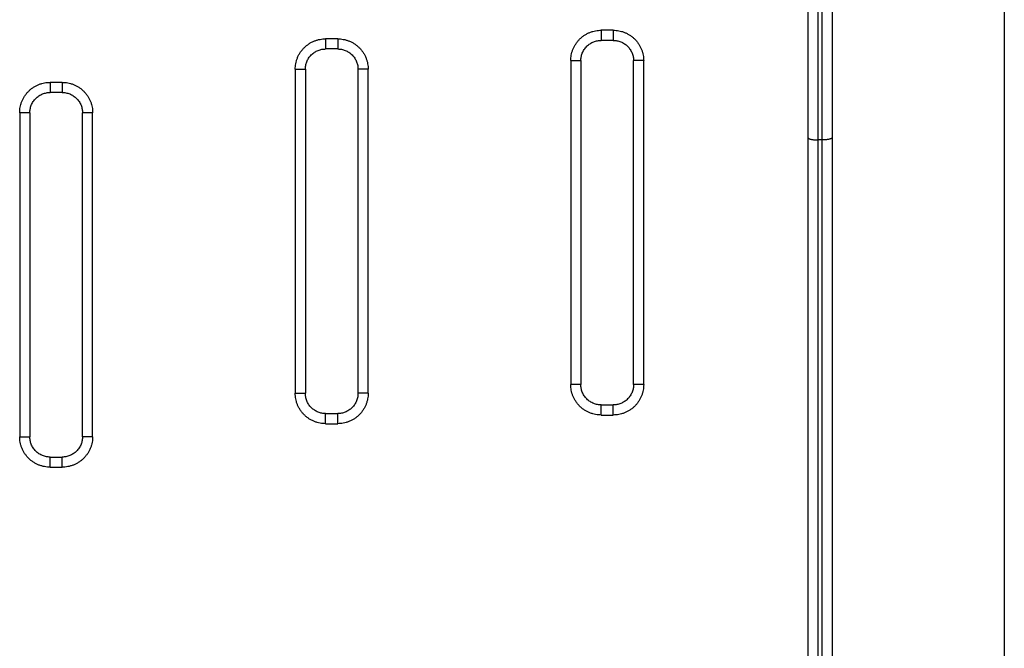
# Model space of a CAD drawing. Units: millimetres. Extents: x -4.4 to 6.9, y 0 to 13.1.
# Drawn here: x 3.2 to 3.7, y 9.9 to 10.2 of the extents above; entities that cross this region are included whole.
import ezdxf

# ---------------------------------------------------------------- set-up
doc = ezdxf.new("R2010")
doc.units = ezdxf.units.MM
doc.layers.add('Make2D$Visible$Curves', color=7, linetype='Continuous')
doc.layers.add('Make2D$Visible$Tangents', color=8, linetype='Continuous')

# ---------------------------------------------------------------- blocks, each defined once
blk = doc.blocks.new('OPSHA_S085B')
at = {"layer": 'Make2D$Visible$Curves', "color": 0, "lineweight": -3}
for points in [[(1764.69388, 6917.30472), (1764.69388, 6915.97428), (1764.69388, 6914.64385)], [(1764.50088, 6916.40632), (1764.49788, 6916.40632), (1764.49488, 6916.40632)], [(1764.36488, 6916.40208), (1764.36188, 6916.40208), (1764.35888, 6916.40208)], [(1764.48488, 6916.39632), (1764.48488, 6916.31633), (1764.48488, 6916.23635)], [(1764.51088, 6916.23635), (1764.51088, 6916.31633), (1764.51088, 6916.39632)], [(1764.34888, 6916.39208), (1764.34888, 6916.31208), (1764.34888, 6916.23208)], [(1764.37488, 6916.23208), (1764.37488, 6916.31208), (1764.37488, 6916.39208)], [(1764.22888, 6916.38061), (1764.22588, 6916.38061), (1764.22288, 6916.38061)], [(1764.21288, 6916.37061), (1764.21288, 6916.29061), (1764.21288, 6916.21061)], [(1764.23888, 6916.21061), (1764.23888, 6916.29061), (1764.23888, 6916.37061)], [(1764.59688, 6916.35839), (1764.59688, 6916.15787), (1764.59688, 6915.95734)], [(1764.60888, 6916.35839), (1764.60888, 6916.0868), (1764.60888, 6915.81521)], [(1764.49488, 6916.22635), (1764.49788, 6916.22635), (1764.50088, 6916.22635)], [(1764.35888, 6916.22208), (1764.36188, 6916.22208), (1764.36488, 6916.22208)], [(1764.22288, 6916.20061), (1764.22588, 6916.20061), (1764.22888, 6916.20061)]]:
    blk.add_open_spline(points, degree=2, dxfattribs=at)
for points, weights in [([(1764.59688, 6916.42602), (1764.59688, 6916.4001), (1764.59688, 6916.35839)], [1, 0.83406317213, 1]), ([(1764.60888, 6916.42602), (1764.60888, 6916.4001), (1764.60888, 6916.35839)], [1, 0.83406317213, 1]), ([(1764.48488, 6916.39632), (1764.48488, 6916.40632), (1764.49488, 6916.40632)], [1, 0.707106781187, 1]), ([(1764.50088, 6916.40632), (1764.51088, 6916.40632), (1764.51088, 6916.39632)], [0.999999999999, 0.707106781187, 1]), ([(1764.34888, 6916.39208), (1764.34888, 6916.40208), (1764.35888, 6916.40208)], [1, 0.707106781187, 1]), ([(1764.36488, 6916.40208), (1764.37488, 6916.40208), (1764.37488, 6916.39208)], [1, 0.707106781187, 1]), ([(1764.21288, 6916.37061), (1764.21288, 6916.38061), (1764.22288, 6916.38061)], [1, 0.707106781187, 1]), ([(1764.22888, 6916.38061), (1764.23888, 6916.38061), (1764.23888, 6916.37061)], [1, 0.707106781187, 1]), ([(1764.35888, 6916.22208), (1764.34888, 6916.22208), (1764.34888, 6916.23208)], [1, 0.707106781187, 1]), ([(1764.37488, 6916.23208), (1764.37488, 6916.22208), (1764.36488, 6916.22208)], [1, 0.707106781187, 1]), ([(1764.49488, 6916.22635), (1764.48488, 6916.22635), (1764.48488, 6916.23635)], [1, 0.707106781187, 1]), ([(1764.51088, 6916.23635), (1764.51088, 6916.22635), (1764.50088, 6916.22635)], [1, 0.707106781187, 1]), ([(1764.22288, 6916.20061), (1764.21288, 6916.20061), (1764.21288, 6916.21061)], [1, 0.707106781186, 1]), ([(1764.23888, 6916.21061), (1764.23888, 6916.20061), (1764.22888, 6916.20061)], [1, 0.707106781187, 1])]:
    blk.add_rational_spline(points, weights, degree=2, dxfattribs=at)
at = {"layer": 'Make2D$Visible$Tangents', "color": 0, "lineweight": -3}
for points, weights in [([(1764.60188, 6916.43001), (1764.60188, 6916.4021), (1764.60188, 6916.35718)], [1, 0.834063172131, 1]), ([(1764.60388, 6916.43001), (1764.60388, 6916.4021), (1764.60388, 6916.35718)], [1, 0.834063172131, 1]), ([(1764.34388, 6916.39208), (1764.34388, 6916.40708), (1764.35888, 6916.40708)], [1, 0.707106781187, 1]), ([(1764.35888, 6916.40708), (1764.35888, 6916.40208), (1764.35888, 6916.40208)], [1, 0.707106781178, 1]), ([(1764.36488, 6916.40708), (1764.36488, 6916.40208), (1764.36488, 6916.40208)], [1, 0.707106781187, 1]), ([(1764.36488, 6916.40708), (1764.37988, 6916.40708), (1764.37988, 6916.39208)], [1, 0.707106781186, 1]), ([(1764.47988, 6916.39632), (1764.47988, 6916.41132), (1764.49488, 6916.41132)], [1, 0.707106781187, 1]), ([(1764.49488, 6916.41132), (1764.49488, 6916.40632), (1764.49488, 6916.40632)], [1, 0.707106781162, 1]), ([(1764.50088, 6916.41132), (1764.50088, 6916.40632), (1764.50088, 6916.40632)], [1, 0.707106781187, 1]), ([(1764.50088, 6916.41132), (1764.51588, 6916.41132), (1764.51588, 6916.39632)], [1, 0.707106781186, 1]), ([(1764.47988, 6916.39632), (1764.48488, 6916.39632), (1764.48488, 6916.39632)], [1, 0.707106781186, 1]), ([(1764.51588, 6916.39632), (1764.51088, 6916.39632), (1764.51088, 6916.39632)], [1, 0.707106781186, 1]), ([(1764.34388, 6916.39208), (1764.34888, 6916.39208), (1764.34888, 6916.39208)], [1, 0.707106781187, 1]), ([(1764.37988, 6916.39208), (1764.37488, 6916.39208), (1764.37488, 6916.39208)], [1, 0.707106781186, 1]), ([(1764.20788, 6916.37061), (1764.20788, 6916.38561), (1764.22288, 6916.38561)], [1, 0.707106781187, 1]), ([(1764.22288, 6916.38561), (1764.22288, 6916.38061), (1764.22288, 6916.38061)], [1, 0.707106781176, 1]), ([(1764.22888, 6916.38561), (1764.22888, 6916.38061), (1764.22888, 6916.38061)], [1, 0.707106781187, 1]), ([(1764.22888, 6916.38561), (1764.24388, 6916.38561), (1764.24388, 6916.37061)], [1, 0.707106781186, 1]), ([(1764.21288, 6916.37061), (1764.21288, 6916.37061), (1764.20788, 6916.37061)], [1, 0.707106781187, 1]), ([(1764.24388, 6916.37061), (1764.23888, 6916.37061), (1764.23888, 6916.37061)], [1, 0.707106781187, 1]), ([(1764.59688, 6916.35839), (1764.59688, 6916.35718), (1764.60188, 6916.35718)], [1, 0.707106781187, 1]), ([(1764.60888, 6916.35839), (1764.60888, 6916.35718), (1764.60388, 6916.35718)], [1, 0.707106781187, 1]), ([(1764.34388, 6916.23208), (1764.34888, 6916.23208), (1764.34888, 6916.23208)], [1, 0.707106781187, 1]), ([(1764.35888, 6916.21708), (1764.34388, 6916.21708), (1764.34388, 6916.23208)], [1, 0.707106781186, 1]), ([(1764.37988, 6916.23208), (1764.37988, 6916.21708), (1764.36488, 6916.21708)], [1, 0.707106781186, 1]), ([(1764.37988, 6916.23208), (1764.37488, 6916.23208), (1764.37488, 6916.23208)], [1, 0.707106781187, 1]), ([(1764.49488, 6916.22135), (1764.47988, 6916.22135), (1764.47988, 6916.23635)], [1, 0.707106781187, 1]), ([(1764.48488, 6916.23635), (1764.48488, 6916.23635), (1764.47988, 6916.23635)], [1, 0.707106781187, 1]), ([(1764.51588, 6916.23635), (1764.51588, 6916.22135), (1764.50088, 6916.22135)], [1, 0.707106781186, 1]), ([(1764.51588, 6916.23635), (1764.51088, 6916.23635), (1764.51088, 6916.23635)], [1, 0.707106781187, 1]), ([(1764.49488, 6916.22135), (1764.49488, 6916.22635), (1764.49488, 6916.22635)], [1, 0.707106781187, 1]), ([(1764.50088, 6916.22135), (1764.50088, 6916.22635), (1764.50088, 6916.22635)], [1, 0.70710678119, 1]), ([(1764.35888, 6916.21708), (1764.35888, 6916.22208), (1764.35888, 6916.22208)], [1, 0.707106781187, 1]), ([(1764.36488, 6916.21708), (1764.36488, 6916.22208), (1764.36488, 6916.22208)], [1, 0.70710678119, 1]), ([(1764.20788, 6916.21061), (1764.21288, 6916.21061), (1764.21288, 6916.21061)], [1, 0.707106781187, 1]), ([(1764.22288, 6916.19561), (1764.20788, 6916.19561), (1764.20788, 6916.21061)], [1, 0.707106781187, 1]), ([(1764.24388, 6916.21061), (1764.24388, 6916.19561), (1764.22888, 6916.19561)], [1, 0.707106781187, 1]), ([(1764.24388, 6916.21061), (1764.23888, 6916.21061), (1764.23888, 6916.21061)], [1, 0.707106781187, 1]), ([(1764.22288, 6916.19561), (1764.22288, 6916.20061), (1764.22288, 6916.20061)], [1, 0.707106781187, 1]), ([(1764.22888, 6916.19561), (1764.22888, 6916.20061), (1764.22888, 6916.20061)], [1, 0.707106781176, 1])]:
    blk.add_rational_spline(points, weights, degree=2, dxfattribs=at)
for points in [[(1764.36488, 6916.40708), (1764.36188, 6916.40708), (1764.35888, 6916.40708)], [(1764.50088, 6916.41132), (1764.49788, 6916.41132), (1764.49488, 6916.41132)], [(1764.47988, 6916.39632), (1764.47988, 6916.31633), (1764.47988, 6916.23635)], [(1764.51588, 6916.23635), (1764.51588, 6916.31633), (1764.51588, 6916.39632)], [(1764.34388, 6916.39208), (1764.34388, 6916.31208), (1764.34388, 6916.23208)], [(1764.37988, 6916.23208), (1764.37988, 6916.31208), (1764.37988, 6916.39208)], [(1764.22888, 6916.38561), (1764.22588, 6916.38561), (1764.22288, 6916.38561)], [(1764.20788, 6916.37061), (1764.20788, 6916.29061), (1764.20788, 6916.21061)], [(1764.24388, 6916.21061), (1764.24388, 6916.29061), (1764.24388, 6916.37061)], [(1764.60188, 6916.35718), (1764.60188, 6916.08559), (1764.60188, 6915.81399)], [(1764.60388, 6916.35718), (1764.60288, 6916.35718), (1764.60188, 6916.35718)], [(1764.60388, 6916.35718), (1764.60388, 6916.08559), (1764.60388, 6915.81399)], [(1764.49488, 6916.22135), (1764.49788, 6916.22135), (1764.50088, 6916.22135)], [(1764.35888, 6916.21708), (1764.36188, 6916.21708), (1764.36488, 6916.21708)], [(1764.22288, 6916.19561), (1764.22588, 6916.19561), (1764.22888, 6916.19561)]]:
    blk.add_open_spline(points, degree=2, dxfattribs=at)

msp = doc.modelspace()

# ---------------------------------------------------------------- block references
msp.add_blockref('OPSHA_S085B', (-1760.9869, -6906.18771))

doc.saveas('drawing.dxf')
